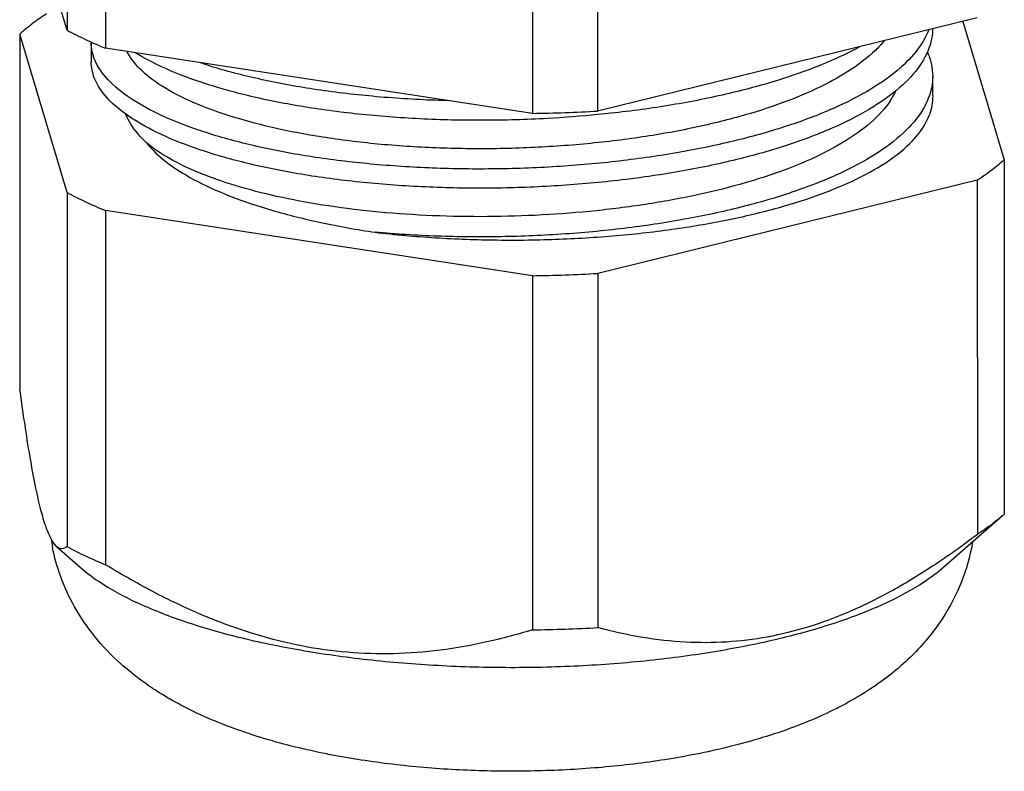
# Model space of a CAD drawing. Units: millimetres. Extents: x 0 to 210, y 0 to 297.
# Drawn here: x 62 to 78, y 70 to 82 of the extents above; entities that cross this region are included whole.
import ezdxf

# ---------------------------------------------------------------- set-up
doc = ezdxf.new("R2010")
doc.units = ezdxf.units.MM
doc.header["$LTSCALE"] = 19.36
doc.layers.get('0').update_dxf_attribs({"linetype": 'CONTINUOUS'})

msp = doc.modelspace()

# ---------------------------------------------------------------- linework, layer by layer
at = {"color": 7, "linetype": 'CONTINUOUS'}
for p, q in [((62.7078, 84.5707), (62.7085, 81.9846)), ((62.7085, 81.9846), (61.9545, 84.5067)), ((63.319, 84.2827), (63.3196, 81.6966)), ((71.1575, 83.2813), (71.1582, 80.6953)), ((70.1182, 83.2452), (70.1189, 80.6591)), ((77.2034, 82.1798), (71.1582, 80.6953)), ((76.9729, 82.1232), (77.6322, 79.9179)), ((62.7091, 79.3986), (61.9552, 81.9206)), ((61.9552, 81.9206), (61.9566, 76.2783)), ((63.0935, 81.7857), (63.0936, 81.48)), ((70.1189, 80.6591), (63.3196, 81.6966)), ((76.4937, 80.9427), (76.4936, 81.2483)), ((77.6322, 79.9179), (77.6336, 74.2756)), ((77.2041, 79.5937), (71.1588, 78.1092)), ((77.2041, 79.5937), (77.2055, 73.9514)), ((62.7091, 79.3986), (62.7106, 73.7563)), ((70.1195, 78.073), (63.3203, 79.1106)), ((63.3203, 79.1106), (63.3217, 73.4682)), ((71.1588, 78.1092), (71.1602, 72.4669)), ((70.1195, 78.073), (70.121, 72.4307)), ((77.6034, 74.2487), (76.6713, 73.4311)), ((77.6336, 74.2756), (77.6034, 74.2487)), ((62.4779, 73.7438), (62.4773, 73.7469)), ((62.5399, 73.7606), (62.9198, 73.4276))]:
    msp.add_line(p, q, dxfattribs=at)
for centre, radius, start, end in [((63.7096, 81.7865), 0.6161, 179.249, 180.08073), ((66.0508, 88.3206), 7.1649, 245.65142, 246.17777), ((66.2386, 88.7488), 7.6324, 246.18682, 247.51519), ((74.2951, 83.2917), 2.5432, 311.35587, 311.93511), ((75.4428, 81.2865), 1.0561, 338.09721, 341.79875), ((69.7946, 104.9274), 24.2705, 270.76569, 273.22078), ((69.7952, 102.3414), 24.2705, 270.76569, 273.22078), ((65.4969, 74.3362), 3.0765, 188.63831, 191.04198), ((65.5775, 79.0843), 6.0504, 241.71635, 244.81653), ((66.1102, 80.215), 7.3003, 244.80939, 247.54469), ((69.7966, 96.6989), 24.2703, 270.76568, 273.22078)]:
    msp.add_arc(centre, radius, start, end, dxfattribs=at)
for points, knots in [([(62.3833, 82.2448), (62.305, 82.1942), (62.1577, 82.092), (62.019, 81.9783), (61.9552, 81.9206)], [0, 0, 0, 0, 0.5201126, 1, 1, 1, 1]), ([(76.4927, 82.0054), (76.4912, 81.9349), (76.463, 81.7268), (76.2935, 81.3896), (75.9488, 81.0301), (75.4657, 80.6967), (74.8535, 80.3927), (74.1245, 80.1232), (73.2948, 79.8938), (72.3832, 79.7094), (71.411, 79.5737), (70.4008, 79.4895), (69.3765, 79.4581), (68.362, 79.4796), (67.3812, 79.553), (66.4572, 79.6756), (65.6114, 79.844), (64.8633, 80.0533), (64.2296, 80.2979), (63.723, 80.572), (63.3528, 80.871), (63.1375, 81.1791), (63.0945, 81.3933), (63.0939, 81.48)], [0, 0, 0, 0, 0.0140429, 0.0415476, 0.0741025, 0.1130806, 0.1588113, 0.2109792, 0.2688576, 0.3314411, 0.3975294, 0.4657901, 0.5348112, 0.6031493, 0.6693761, 0.7321256, 0.7901429, 0.8423402, 0.8878693, 0.9262329, 0.9574947, 0.9827079, 1, 1, 1, 1]), ([(62.7085, 81.9846), (62.8045, 81.9328), (62.9336, 81.8681), (63.0647, 81.8076), (63.0968, 81.793)], [0, 0, 0, 0, 0.755863, 1, 1, 1, 1]), ([(76.4276, 81.9868), (76.3939, 81.8996), (76.2752, 81.6819), (76.1075, 81.5013), (75.9946, 81.3999)], [0, 0, 0, 0, 0.3806536, 1, 1, 1, 1]), ([(75.3238, 81.7156), (75.16, 81.6266), (74.7557, 81.4356), (74.0644, 81.1859), (73.2352, 80.9615), (72.3269, 80.7816), (71.6264, 80.6861), (71.2322, 80.6454), (71.1635, 80.6387)], [0, 0, 0, 0, 0.1292727, 0.3098147, 0.5095334, 0.7249846, 0.95209, 1, 1, 1, 1]), ([(75.7239, 81.8162), (75.6794, 81.7624), (75.5205, 81.5937), (75.1857, 81.3369), (74.6879, 81.0612), (74.0894, 80.8122), (73.6523, 80.6736), (73.4206, 80.6087)], [0, 0, 0, 0, 0.0793138, 0.2626985, 0.4782964, 0.7258071, 1, 1, 1, 1]), ([(73.4206, 80.6087), (73.1477, 80.5324), (72.5771, 80.3973), (71.6869, 80.2473), (70.7505, 80.1453), (69.7903, 80.0932), (68.8298, 80.0919), (67.8934, 80.1406), (67.0037, 80.2373), (66.1819, 80.3788), (65.4448, 80.5615), (64.8117, 80.7802), (64.2979, 81.0288), (63.9136, 81.3016), (63.7269, 81.5217), (63.6685, 81.6385), (63.6664, 81.6429)], [0, 0, 0, 0, 0.0834937, 0.1725964, 0.2658423, 0.3608802, 0.4557988, 0.5487442, 0.6370175, 0.719343, 0.7942714, 0.8605302, 0.9163998, 0.9618869, 0.998569, 1, 1, 1, 1]), ([(71.1635, 80.6387), (70.8963, 80.6126), (70.2885, 80.5667), (69.3418, 80.5395), (68.3366, 80.5624), (67.3651, 80.6362), (66.4497, 80.7584), (65.6114, 80.9256), (64.8692, 81.133), (64.2731, 81.3621), (63.9358, 81.5385), (63.8047, 81.6199)], [0, 0, 0, 0, 0.1070777, 0.2430529, 0.3775994, 0.5079542, 0.6314753, 0.7457363, 0.8486322, 0.9385171, 1, 1, 1, 1]), ([(76.4078, 81.6393), (76.4344, 81.5791), (76.478, 81.4518), (76.493, 81.317), (76.4931, 81.2483)], [0, 0, 0, 0, 0.4897351, 1, 1, 1, 1]), ([(75.9754, 81.3828), (75.8316, 81.2562), (75.4896, 81.0167), (74.8885, 80.7137), (74.1719, 80.4444), (73.3551, 80.2142), (72.4566, 80.0279), (71.4967, 79.8892), (70.4976, 79.801), (69.4823, 79.7646), (68.4742, 79.7804), (67.4967, 79.8472), (66.5723, 79.963), (65.7222, 80.1242), (64.9656, 80.3263), (64.3193, 80.564), (63.7964, 80.8315), (63.4065, 81.1241), (63.217, 81.3633), (63.1591, 81.4919), (63.1549, 81.5017)], [0, 0, 0, 0, 0.0422853, 0.0918839, 0.1484827, 0.2113218, 0.2793381, 0.3512561, 0.4256548, 0.5010242, 0.5758158, 0.6484923, 0.717577, 0.7817048, 0.8396801, 0.8905497, 0.933712, 0.9691161, 0.9976657, 1, 1, 1, 1]), ([(68.7917, 80.8599), (68.718, 80.8618), (68.3116, 80.8744), (67.5892, 80.9199), (66.651, 81.0321), (65.7865, 81.191), (65.1887, 81.3468), (64.8817, 81.4463), (64.8288, 81.4641)], [0, 0, 0, 0, 0.0550211, 0.3032676, 0.5396624, 0.7594363, 0.9583932, 1, 1, 1, 1]), ([(76.4931, 81.2483), (76.4932, 81.1914), (76.4842, 81.0923), (76.4592, 80.9965), (76.4461, 80.9566)], [0, 0, 0, 0, 0.5744373, 1, 1, 1, 1]), ([(75.9073, 81.0214), (75.8509, 80.8974), (75.6726, 80.6472), (75.2869, 80.3204), (74.7702, 80.0178), (74.1363, 79.7461), (73.6701, 79.597), (73.4208, 79.5273)], [0, 0, 0, 0, 0.1367552, 0.3053808, 0.5067578, 0.7388104, 1, 1, 1, 1]), ([(76.4227, 80.8925), (76.397, 80.8286), (76.293, 80.6266), (76.0183, 80.3147), (75.5632, 79.9795), (74.979, 79.6722), (74.2775, 79.3979), (73.4736, 79.162), (72.5852, 78.9694), (71.6325, 78.824), (70.6375, 78.7287), (69.623, 78.6851), (68.6125, 78.6937), (67.944, 78.7344), (67.6149, 78.7639)], [0, 0, 0, 0, 0.0218351, 0.0715644, 0.131092, 0.2011583, 0.281425, 0.3708706, 0.4680136, 0.571051, 0.6779579, 0.7865701, 0.8946585, 1, 1, 1, 1]), ([(63.9733, 80.1914), (63.8754, 80.2821), (63.749, 80.4251), (63.6645, 80.5963), (63.6449, 80.6478)], [0, 0, 0, 0, 0.7089496, 1, 1, 1, 1]), ([(67.6149, 78.7639), (67.9331, 78.7267), (68.5798, 78.6696), (69.5584, 78.6336), (70.5421, 78.6467), (71.5098, 78.7084), (72.4399, 78.8174), (73.3132, 78.9714), (74.1101, 79.1667), (74.8141, 79.3991), (75.4109, 79.6635), (75.8889, 79.9551), (76.2405, 80.2695), (76.3954, 80.5134), (76.4403, 80.6336)], [0, 0, 0, 0, 0.1025553, 0.2077025, 0.3133518, 0.417331, 0.517977, 0.6130009, 0.7010135, 0.7804063, 0.8500287, 0.9095402, 0.958914, 1, 1, 1, 1]), ([(63.9733, 80.1914), (64.062, 80.0786), (64.2981, 79.8596), (64.7464, 79.581), (65.315, 79.3253), (65.9948, 79.0984), (66.7725, 78.9058), (67.3253, 78.8072), (67.6149, 78.7639)], [0, 0, 0, 0, 0.1082248, 0.2398506, 0.3965432, 0.5770812, 0.7793016, 1, 1, 1, 1]), ([(73.4208, 79.5273), (73.1753, 79.4586), (72.6615, 79.3348), (71.8617, 79.1925), (71.0225, 79.0897), (70.162, 79.0275), (69.293, 79.0063), (68.4287, 79.0265), (67.5888, 79.0878), (66.7956, 79.1881), (66.0649, 79.3243), (65.4068, 79.4934), (64.8321, 79.6928), (64.355, 79.9177), (64.0848, 80.0971), (63.9733, 80.1914)], [0, 0, 0, 0, 0.078845, 0.1633095, 0.2511319, 0.3402054, 0.4300376, 0.5198588, 0.6074824, 0.6903706, 0.7669945, 0.8372087, 0.900346, 0.9548268, 1, 1, 1, 1]), ([(77.6322, 79.9179), (77.5684, 79.8603), (77.4297, 79.7465), (77.2824, 79.6443), (77.2041, 79.5937)], [0, 0, 0, 0, 0.4798874, 1, 1, 1, 1]), ([(62.7091, 79.3986), (62.8052, 79.3468), (63.0067, 79.2457), (63.213, 79.155), (63.3203, 79.1106)], [0, 0, 0, 0, 0.4843556, 1, 1, 1, 1]), ([(62.5429, 73.7582), (62.5409, 73.7598), (62.502, 73.7937), (62.4411, 73.8963), (62.3617, 74.0916), (62.2841, 74.3638), (62.2044, 74.7158), (62.1232, 75.1527), (62.0388, 75.6826), (61.9847, 76.0681), (61.9566, 76.2783)], [0, 0, 0, 0, 0.0028897, 0.0571779, 0.1368117, 0.2446961, 0.3825347, 0.5520203, 0.7560207, 1, 1, 1, 1]), ([(77.6034, 74.2487), (77.5489, 74.2008), (77.4199, 74.0965), (77.2837, 74.0019), (77.2055, 73.9514)], [0, 0, 0, 0, 0.4382327, 1, 1, 1, 1]), ([(77.2055, 73.9514), (76.9733, 73.7745), (76.5206, 73.4507), (75.8358, 73.0351), (75.1719, 72.7086), (74.5179, 72.4658), (73.866, 72.3046), (73.2104, 72.2239), (72.5439, 72.2225), (71.8563, 72.3007), (71.3955, 72.4033), (71.1602, 72.4669)], [0, 0, 0, 0, 0.1351062, 0.257312, 0.3703308, 0.476963, 0.5795453, 0.6803593, 0.7819272, 0.8872324, 1, 1, 1, 1]), ([(64.776, 71.1042), (64.5452, 71.2129), (64.1213, 71.4446), (63.5721, 71.8596), (63.1421, 72.3089), (62.8181, 72.7848), (62.5982, 73.2644), (62.5081, 73.5901), (62.4779, 73.7438)], [0, 0, 0, 0, 0.210646, 0.3975258, 0.5663493, 0.7219258, 0.8708365, 1, 1, 1, 1]), ([(62.7106, 73.7563), (62.6857, 73.7365), (62.6232, 73.7066), (62.5659, 73.7389), (62.5429, 73.7582)], [0, 0, 0, 0, 0.524128, 1, 1, 1, 1]), ([(77.1277, 73.8279), (77.1221, 73.7947), (77.0775, 73.5534), (76.938, 73.1061), (76.6099, 72.5132), (76.131, 71.9541), (75.4853, 71.4475), (74.6689, 71.0136), (73.7317, 70.6779), (72.7345, 70.4378), (71.7306, 70.2815), (70.7232, 70.194), (69.7126, 70.1686), (68.7041, 70.2035), (67.7028, 70.3005), (66.7095, 70.4665), (65.7253, 70.717), (65.0862, 70.958), (64.776, 71.1042)], [0, 0, 0, 0, 0.0071931, 0.0524818, 0.0997822, 0.1514604, 0.2092225, 0.2746701, 0.3487834, 0.4220477, 0.4942276, 0.5663905, 0.6386587, 0.7107982, 0.7825721, 0.8541351, 0.9264829, 1, 1, 1, 1]), ([(62.9198, 73.4275), (63.0122, 73.3464), (63.2954, 73.1343), (63.6064, 72.9657), (63.8142, 72.8678)], [0, 0, 0, 0, 0.3483346, 1, 1, 1, 1]), ([(70.121, 72.4307), (69.8565, 72.3497), (69.3389, 72.2132), (68.5666, 72.0842), (67.8181, 72.0362), (67.0816, 72.0681), (66.349, 72.1806), (65.6135, 72.3745), (64.8667, 72.6515), (64.0961, 73.0162), (63.5842, 73.3078), (63.3217, 73.4682)], [0, 0, 0, 0, 0.1165627, 0.225211, 0.3294436, 0.4320219, 0.5352274, 0.6411448, 0.7519747, 0.8703907, 1, 1, 1, 1]), ([(76.6714, 73.431), (76.572, 73.3437), (76.2787, 73.1263), (75.7178, 72.8263), (74.9628, 72.5339), (74.0833, 72.2843), (73.0996, 72.0835), (72.0355, 71.9366), (70.9167, 71.8473), (69.7705, 71.8181), (68.6249, 71.8495), (67.5079, 71.9407), (66.4467, 72.0896), (65.4671, 72.2922), (64.5926, 72.5434), (64.0573, 72.7532), (63.8142, 72.8678)], [0, 0, 0, 0, 0.0298334, 0.0820978, 0.1431921, 0.2123484, 0.2883683, 0.3697578, 0.4548199, 0.5417284, 0.6285949, 0.713532, 0.7947181, 0.8704634, 0.9392849, 1, 1, 1, 1])]:
    msp.add_open_spline(points, degree=3, knots=knots, dxfattribs=at)
for points in [[(63.1549, 81.5017), (63.1166, 81.5915), (63.0936, 81.6886), (63.0935, 81.7857)], [(76.4935, 80.9427), (76.4933, 80.8376), (76.4745, 80.7322), (76.4403, 80.6336)]]:
    msp.add_open_spline(points, degree=3, dxfattribs=at)

doc.saveas('drawing.dxf')
